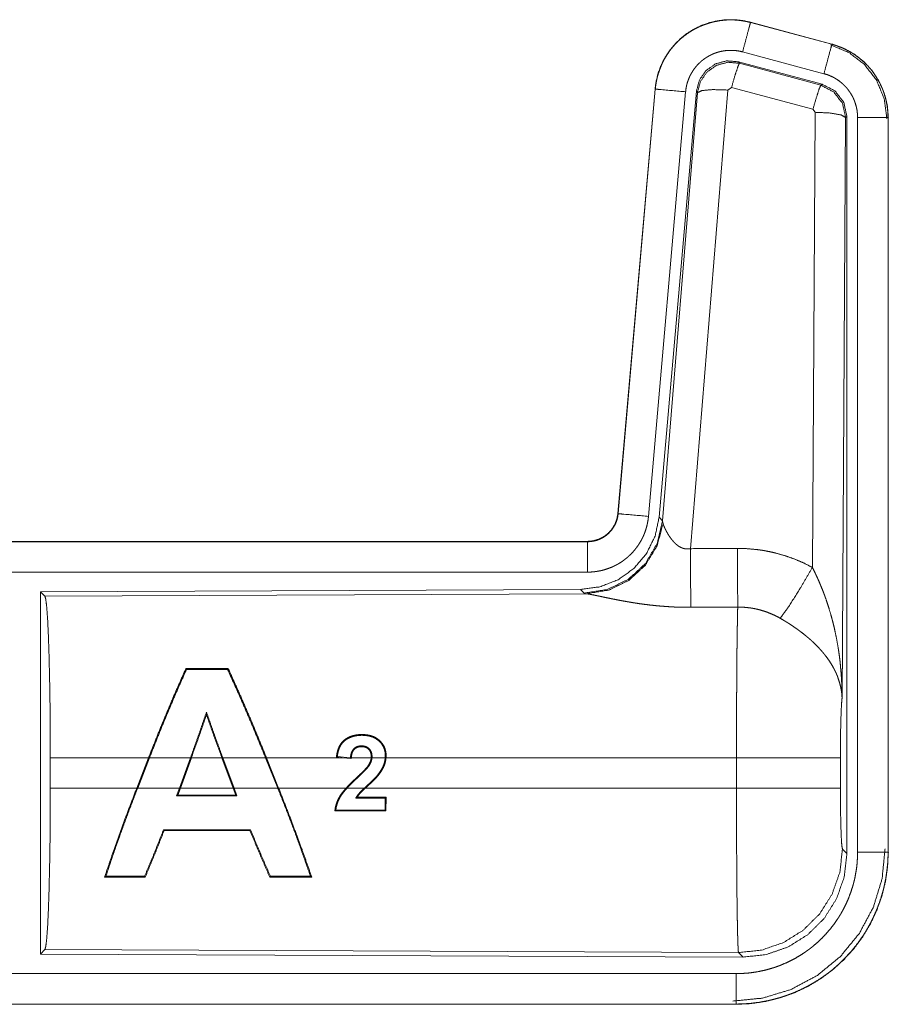
# Model space of a CAD drawing. Units: inches. Extents: x 34 to 107, y 16 to 150.
# Drawn here: x 104 to 105, y 35 to 36 of the extents above; entities that cross this region are included whole.
import ezdxf

# ---------------------------------------------------------------- set-up
doc = ezdxf.new("R2010")
doc.units = ezdxf.units.IN
doc.header["$MEASUREMENT"] = 0
doc.layers.add('CUSTOMER FRONT', color=7, linetype='Continuous', true_color=0xffffff)

msp = doc.modelspace()

# ---------------------------------------------------------------- linework, layer by layer
at = {"layer": 'CUSTOMER FRONT', "color": 2, "linetype": 'Continuous', "lineweight": 18}
for p, q in [((105.2025, 36.4776), (105.2026, 36.478)), ((105.2025, 36.4776), (105.3361, 36.4418)), ((105.3362, 36.4422), (105.2026, 36.478)), ((105.3361, 36.4418), (105.3362, 36.4422)), ((105.3231, 36.3935), (105.1895, 36.4293)), ((105.1827, 36.413), (105.1843, 36.4106)), ((105.3201, 36.3761), (105.1827, 36.413)), ((105.1843, 36.4106), (105.318, 36.3745)), ((105.318, 36.3745), (105.3201, 36.3761)), ((105.0458, 36.3682), (104.9848, 35.6711)), ((104.9852, 35.6711), (105.0462, 36.3682)), ((105.096, 36.3638), (105.035, 35.6667)), ((105.0462, 36.3682), (105.0458, 36.3682)), ((105.1137, 36.3647), (105.0525, 35.6654)), ((105.0582, 35.6592), (105.1153, 36.3623)), ((105.1651, 36.3666), (105.1039, 35.6136)), ((105.1153, 36.3623), (105.1137, 36.3647)), ((105.1714, 36.371), (105.1651, 36.3666)), ((105.3051, 36.335), (105.1714, 36.371)), ((105.3041, 35.5828), (105.3087, 36.3301)), ((105.3087, 36.3301), (105.3051, 36.335)), ((105.3587, 36.3214), (105.3528, 35.3683)), ((105.3608, 36.323), (105.3587, 36.3214)), ((105.3608, 35.1129), (105.3608, 36.323)), ((105.3784, 35.1153), (105.3784, 36.3215)), ((105.4283, 36.3215), (105.4283, 35.1153)), ((105.4283, 36.3215), (105.4287, 36.3215)), ((105.4287, 35.1153), (105.4287, 36.3215)), ((104.9852, 35.6711), (104.9848, 35.6711)), ((105.0525, 35.6654), (105.0582, 35.6592)), ((105.0582, 35.6592), (105.0589, 35.6545)), ((104.935, 35.6255), (99.4035, 35.6255)), ((100.4434, 35.6251), (104.935, 35.6251)), ((104.935, 35.6251), (104.935, 35.6255)), ((104.935, 35.5751), (100.4434, 35.5751)), ((104.9236, 35.5468), (104.0367, 35.543)), ((104.0367, 35.543), (104.044, 35.5357)), ((104.0367, 35.543), (104.0367, 34.948)), ((104.044, 35.5357), (104.9331, 35.5396)), ((104.9293, 35.5407), (104.9236, 35.5468)), ((104.9331, 35.5396), (104.9293, 35.5407)), ((104.2754, 35.4168), (104.2764, 35.4153)), ((104.3449, 35.4168), (104.3439, 35.4153)), ((104.3093, 35.341), (104.3093, 35.3453)), ((104.0529, 35.2206), (104.0529, 35.2704)), ((104.2142, 35.2704), (104.0529, 35.2704)), ((104.1949, 35.2206), (104.2142, 35.2704)), ((104.2157, 35.2704), (104.1963, 35.2206)), ((104.2831, 35.2704), (104.2157, 35.2704)), ((104.265, 35.2206), (104.2831, 35.2704)), ((104.2845, 35.2704), (104.2664, 35.2206)), ((104.3346, 35.2704), (104.2845, 35.2704)), ((104.3531, 35.2206), (104.3346, 35.2704)), ((104.4063, 35.2704), (104.336, 35.2704)), ((104.336, 35.2704), (104.3545, 35.2206)), ((104.4262, 35.2206), (104.4063, 35.2704)), ((104.5321, 35.2704), (104.4077, 35.2704)), ((104.4077, 35.2704), (104.4277, 35.2206)), ((104.5226, 35.2714), (104.5321, 35.2704)), ((104.5452, 35.2704), (104.5241, 35.2725)), ((104.5469, 35.2689), (104.5321, 35.2704)), ((104.5457, 35.2704), (104.5452, 35.2704)), ((104.5452, 35.2704), (104.5457, 35.2703)), ((104.5797, 35.2704), (104.547, 35.2704)), ((104.6028, 35.2704), (104.581, 35.2704)), ((105.1795, 35.2704), (104.6041, 35.2704)), ((105.1795, 35.2206), (105.1795, 35.2704)), ((105.3501, 35.2704), (105.3501, 35.2206)), ((104.0529, 35.2206), (104.1949, 35.2206)), ((104.1963, 35.2206), (104.265, 35.2206)), ((104.265, 35.2206), (104.2602, 35.2078)), ((104.2621, 35.2091), (104.2664, 35.2206)), ((104.2664, 35.2206), (104.3531, 35.2206)), ((104.3531, 35.2206), (104.3574, 35.2091)), ((104.3593, 35.2078), (104.3545, 35.2206)), ((104.3545, 35.2206), (104.4262, 35.2206)), ((104.4277, 35.2206), (104.5386, 35.2206)), ((104.5403, 35.2206), (104.5685, 35.2206)), ((104.5704, 35.2206), (105.1795, 35.2206)), ((104.2621, 35.2091), (104.2602, 35.2078)), ((104.3574, 35.2091), (104.3593, 35.2078)), ((104.6029, 35.2041), (104.6027, 35.1843)), ((104.6042, 35.2054), (104.6029, 35.2041)), ((104.604, 35.183), (104.6042, 35.2054)), ((104.604, 35.183), (104.6027, 35.1843)), ((104.2398, 35.1508), (104.2388, 35.1521)), ((104.3807, 35.1507), (104.3816, 35.152)), ((105.3535, 35.1202), (105.3608, 35.1129)), ((105.4283, 35.1153), (105.4287, 35.1153)), ((104.142, 35.0743), (104.1442, 35.0758)), ((104.2087, 35.0743), (104.2077, 35.0758)), ((104.4133, 35.0742), (104.4143, 35.0757)), ((104.4822, 35.0742), (104.48, 35.0757)), ((104.044, 34.9553), (104.0367, 34.948)), ((105.1829, 34.9504), (104.044, 34.9553)), ((104.0367, 34.948), (105.1902, 34.943)), ((105.1902, 34.943), (105.1829, 34.9504)), ((100.4434, 34.9159), (105.1789, 34.9159)), ((105.1789, 34.8655), (99.4035, 34.8655)), ((105.1789, 34.8659), (100.4434, 34.8659)), ((105.1789, 34.8659), (105.1789, 34.8655))]:
    msp.add_line(p, q, dxfattribs=at)
for points, knots in [([(105.2026, 36.478), (105.1892, 36.4808), (105.1757, 36.4821), (105.162, 36.482), (105.1485, 36.4803), (105.1352, 36.4772), (105.1224, 36.4727), (105.1101, 36.4668), (105.0986, 36.4597), (105.0878, 36.4512), (105.0781, 36.4417), (105.0695, 36.4312), (105.062, 36.4198), (105.0559, 36.4076), (105.0511, 36.3949), (105.0477, 36.3817), (105.0458, 36.3682)], [0, 0, 0.062515, 0.12504, 0.187536, 0.250057, 0.312536, 0.375036, 0.437518, 0.499994, 0.562468, 0.624953, 0.687439, 0.74994, 0.812435, 0.874944, 0.937462, 1, 1]), ([(105.0462, 36.3682), (105.0465, 36.3716), (105.047, 36.375), (105.0475, 36.3783), (105.0481, 36.3817), (105.0496, 36.3883), (105.0515, 36.3948), (105.0537, 36.4012), (105.0563, 36.4075), (105.0577, 36.4106), (105.0592, 36.4136), (105.06, 36.4152), (105.0608, 36.4167), (105.0616, 36.4182), (105.0624, 36.4196), (105.066, 36.4254), (105.0698, 36.431), (105.074, 36.4363), (105.0784, 36.4414), (105.0807, 36.4439), (105.0831, 36.4463), (105.0844, 36.4475), (105.0856, 36.4487), (105.0869, 36.4498), (105.0882, 36.451), (105.0934, 36.4553), (105.0988, 36.4593), (105.1045, 36.4631), (105.1103, 36.4665), (105.1133, 36.4681), (105.1164, 36.4696), (105.1179, 36.4703), (105.1195, 36.471), (105.121, 36.4717), (105.1226, 36.4724), (105.129, 36.4748), (105.1354, 36.4769), (105.142, 36.4786), (105.1486, 36.4799), (105.1519, 36.4805), (105.1553, 36.4809), (105.157, 36.4811), (105.1587, 36.4813), (105.1604, 36.4814), (105.1621, 36.4816), (105.1689, 36.4818), (105.1757, 36.4817), (105.1824, 36.4812), (105.1891, 36.4804), (105.1958, 36.4792), (105.2025, 36.4776)], [0, 0, 0.015766, 0.031532, 0.047288, 0.062962, 0.094197, 0.125305, 0.156422, 0.187595, 0.203254, 0.218943, 0.226821, 0.234702, 0.242559, 0.250407, 0.281665, 0.312777, 0.343884, 0.375039, 0.390669, 0.406355, 0.414216, 0.422078, 0.429955, 0.437807, 0.469093, 0.500256, 0.531339, 0.562468, 0.578101, 0.593756, 0.601602, 0.609472, 0.617353, 0.625221, 0.65655, 0.68772, 0.718812, 0.749939, 0.76554, 0.781165, 0.789004, 0.796862, 0.80474, 0.812609, 0.843967, 0.875158, 0.906273, 0.937376, 0.968584, 1, 1]), ([(105.2025, 36.4776), (105.2006, 36.4706), (105.1895, 36.4293)], [0, 0, 0.145341, 1, 1]), ([(105.3361, 36.4418), (105.3342, 36.4348), (105.3231, 36.3935)], [0, 0, 0.145258, 1, 1]), ([(105.3341, 36.4406), (105.3642, 36.4281), (105.39, 36.4082), (105.4097, 36.3822), (105.4221, 36.352), (105.4263, 36.3196)], [0, 0, 0.199763, 0.399504, 0.599447, 0.7996, 1, 1]), ([(105.3361, 36.4418), (105.3362, 36.4417), (105.3364, 36.4417), (105.3367, 36.4416), (105.337, 36.4415), (105.3373, 36.4414), (105.3379, 36.4413), (105.3385, 36.4411), (105.3398, 36.4407), (105.341, 36.4403), (105.3434, 36.4396), (105.3458, 36.4387), (105.3506, 36.4369), (105.3552, 36.4349), (105.3598, 36.4327), (105.3643, 36.4303), (105.3666, 36.4291), (105.3688, 36.4277), (105.3699, 36.4271), (105.3709, 36.4264), (105.372, 36.4257), (105.3731, 36.425), (105.3813, 36.419), (105.389, 36.4124), (105.3926, 36.4088), (105.3961, 36.4051), (105.3978, 36.4032), (105.3994, 36.4013), (105.4011, 36.3993), (105.4027, 36.3973), (105.4085, 36.3889), (105.4136, 36.3802), (105.4159, 36.3757), (105.4181, 36.371), (105.4191, 36.3687), (105.42, 36.3663), (105.4205, 36.3651), (105.4209, 36.3639), (105.4213, 36.3627), (105.4217, 36.3615), (105.4246, 36.3517), (105.4267, 36.3418), (105.4279, 36.3317), (105.4283, 36.3215)], [0, 0, 0.000988, 0.001982, 0.003968, 0.005916, 0.007908, 0.011848, 0.015755, 0.02363, 0.031484, 0.04715, 0.062797, 0.09401, 0.125222, 0.156438, 0.187721, 0.203394, 0.219125, 0.227007, 0.234899, 0.242744, 0.2506, 0.313082, 0.375267, 0.40637, 0.437597, 0.453246, 0.468945, 0.48469, 0.500426, 0.562975, 0.625163, 0.656269, 0.687445, 0.703093, 0.718764, 0.72661, 0.734484, 0.742363, 0.75024, 0.812846, 0.875055, 0.937306, 1, 1]), ([(105.4288, 36.3215), (105.4271, 36.3419), (105.4221, 36.3617), (105.414, 36.3804), (105.4029, 36.3976), (105.3892, 36.4127), (105.3732, 36.4254), (105.3554, 36.4353), (105.3362, 36.4422)], [0, 0, 0.125034, 0.250035, 0.375028, 0.500007, 0.624995, 0.749974, 0.874989, 1, 1]), ([(105.1895, 36.4293), (105.1855, 36.4303), (105.1815, 36.431), (105.1775, 36.4315), (105.1735, 36.4318), (105.1694, 36.4318), (105.1654, 36.4317), (105.1643, 36.4316), (105.1633, 36.4315), (105.1623, 36.4314), (105.1613, 36.4313), (105.1593, 36.431), (105.1573, 36.4307), (105.1533, 36.4299), (105.1494, 36.4289), (105.1455, 36.4277), (105.1417, 36.4262), (105.1398, 36.4254), (105.138, 36.4245), (105.1361, 36.4236), (105.1344, 36.4227), (105.1309, 36.4206), (105.1275, 36.4184), (105.1242, 36.416), (105.1211, 36.4134), (105.1196, 36.412), (105.1181, 36.4106), (105.1166, 36.4092), (105.1152, 36.4077), (105.1126, 36.4046), (105.1101, 36.4014), (105.1078, 36.3981), (105.1057, 36.3946), (105.1052, 36.3937), (105.1047, 36.3928), (105.1042, 36.3919), (105.1037, 36.391), (105.1028, 36.3892), (105.102, 36.3873), (105.1005, 36.3836), (105.0991, 36.3798), (105.098, 36.3759), (105.0971, 36.3719), (105.0968, 36.3699), (105.0964, 36.3679), (105.0962, 36.3658), (105.096, 36.3638)], [0, 0, 0.031385, 0.06261, 0.093729, 0.124832, 0.156009, 0.187354, 0.19523, 0.203114, 0.210959, 0.218813, 0.234463, 0.250076, 0.281179, 0.312261, 0.343419, 0.374754, 0.39049, 0.406206, 0.421892, 0.437483, 0.468653, 0.499753, 0.530892, 0.562179, 0.577928, 0.593624, 0.609316, 0.624978, 0.656107, 0.687204, 0.71833, 0.749576, 0.757421, 0.765304, 0.773183, 0.781039, 0.796748, 0.812379, 0.843595, 0.874697, 0.905819, 0.937015, 0.952713, 0.968466, 0.984237, 1, 1]), ([(105.1827, 36.413), (105.1636, 36.4146), (105.1452, 36.4097), (105.1296, 36.3987), (105.1186, 36.3831), (105.1137, 36.3647)], [0, 0, 0.200049, 0.400069, 0.599985, 0.799938, 1, 1]), ([(105.1153, 36.3623), (105.1203, 36.3807), (105.1312, 36.3963), (105.1469, 36.4073), (105.1653, 36.4122), (105.1843, 36.4106)], [0, 0, 0.200031, 0.400078, 0.60008, 0.800096, 1, 1]), ([(105.1843, 36.4106), (105.1818, 36.4052), (105.1772, 36.391), (105.1714, 36.371)], [0, 0, 0.142798, 0.500037, 1, 1]), ([(105.3784, 36.3215), (105.3781, 36.3276), (105.3774, 36.3336), (105.3761, 36.3396), (105.3744, 36.3454), (105.3739, 36.3469), (105.3734, 36.3483), (105.3728, 36.3498), (105.3722, 36.3512), (105.371, 36.3539), (105.3696, 36.3566), (105.3665, 36.3619), (105.363, 36.3669), (105.362, 36.3681), (105.3611, 36.3693), (105.3601, 36.3704), (105.3591, 36.3716), (105.357, 36.3738), (105.3548, 36.3759), (105.3502, 36.3799), (105.3453, 36.3835), (105.344, 36.3843), (105.3427, 36.3851), (105.3414, 36.3859), (105.3401, 36.3867), (105.3374, 36.3881), (105.3346, 36.3894), (105.329, 36.3917), (105.3231, 36.3935)], [0, 0, 0.062679, 0.124947, 0.187151, 0.249758, 0.265524, 0.281222, 0.296917, 0.312527, 0.34373, 0.374828, 0.437042, 0.499572, 0.515325, 0.531073, 0.546786, 0.562411, 0.593636, 0.624781, 0.686971, 0.749437, 0.765151, 0.780889, 0.79666, 0.81232, 0.843633, 0.874853, 0.937283, 1, 1]), ([(105.318, 36.3745), (105.3155, 36.3691), (105.3109, 36.355), (105.3051, 36.335)], [0, 0, 0.142808, 0.50012, 1, 1]), ([(105.318, 36.3745), (105.3391, 36.3635), (105.3536, 36.3447), (105.3587, 36.3214)], [0, 0, 0.333265, 0.666622, 1, 1]), ([(105.3608, 36.323), (105.3557, 36.3463), (105.3412, 36.3652), (105.3201, 36.3761)], [0, 0, 0.333361, 0.666659, 1, 1]), ([(105.0462, 36.3682), (105.0534, 36.3675), (105.096, 36.3638)], [0, 0, 0.145413, 1, 1]), ([(105.1153, 36.3623), (105.1228, 36.3658), (105.1409, 36.3674), (105.1651, 36.3666)], [0, 0, 0.163239, 0.522026, 1, 1]), ([(105.3587, 36.3214), (105.3514, 36.3257), (105.3332, 36.3289), (105.3087, 36.3301)], [0, 0, 0.163496, 0.52301, 1, 1]), ([(105.4283, 36.3215), (105.4211, 36.3215), (105.3784, 36.3215)], [0, 0, 0.145388, 1, 1]), ([(105.0525, 35.6654), (105.0458, 35.6342), (105.0317, 35.6055), (105.0111, 35.5811), (104.9851, 35.5626), (104.9553, 35.5509), (104.9236, 35.5468)], [0, 0, 0.166696, 0.333348, 0.499997, 0.666651, 0.833315, 1, 1]), ([(104.935, 35.6251), (104.9362, 35.6251), (104.9374, 35.6251), (104.9385, 35.6252), (104.9397, 35.6253), (104.942, 35.6256), (104.9444, 35.626), (104.9489, 35.627), (104.9533, 35.6285), (104.9554, 35.6294), (104.9576, 35.6304), (104.9586, 35.631), (104.9596, 35.6315), (104.9607, 35.6321), (104.9616, 35.6327), (104.9655, 35.6353), (104.9691, 35.6383), (104.9699, 35.6391), (104.9707, 35.6399), (104.9716, 35.6408), (104.9724, 35.6417), (104.9739, 35.6434), (104.9753, 35.6453), (104.9779, 35.6491), (104.9802, 35.6532), (104.9807, 35.6542), (104.9812, 35.6553), (104.9816, 35.6564), (104.9821, 35.6575), (104.9829, 35.6597), (104.9835, 35.6619), (104.9846, 35.6664), (104.9852, 35.6711)], [0, 0, 0.01577, 0.031463, 0.047259, 0.062992, 0.094401, 0.125833, 0.188142, 0.250298, 0.281525, 0.312937, 0.328641, 0.34439, 0.360006, 0.375582, 0.437859, 0.500082, 0.515738, 0.531448, 0.547161, 0.562912, 0.594229, 0.62541, 0.687562, 0.749996, 0.765702, 0.781453, 0.797189, 0.812834, 0.844041, 0.875143, 0.937363, 1, 1]), ([(104.9848, 35.6711), (104.9831, 35.662), (104.9798, 35.6534), (104.975, 35.6455), (104.9688, 35.6386), (104.9614, 35.633), (104.9531, 35.6289), (104.9442, 35.6264), (104.935, 35.6255)], [0, 0, 0.125024, 0.250001, 0.375001, 0.499966, 0.624916, 0.749991, 0.874929, 1, 1]), ([(105.035, 35.6667), (105.0345, 35.6621), (105.0337, 35.6575), (105.0328, 35.6529), (105.0317, 35.6485), (105.0303, 35.644), (105.0288, 35.6397), (105.0279, 35.6375), (105.027, 35.6353), (105.0265, 35.6343), (105.026, 35.6332), (105.0255, 35.6321), (105.025, 35.6311), (105.0229, 35.627), (105.0205, 35.623), (105.018, 35.6191), (105.0153, 35.6153), (105.0125, 35.6117), (105.0094, 35.6081), (105.0078, 35.6064), (105.0062, 35.6047), (105.0045, 35.6031), (105.0028, 35.6015), (104.9993, 35.5984), (104.9957, 35.5956), (104.992, 35.5928), (104.9881, 35.5903), (104.9861, 35.5891), (104.9841, 35.5879), (104.9831, 35.5874), (104.982, 35.5868), (104.981, 35.5863), (104.9799, 35.5857), (104.9757, 35.5837), (104.9714, 35.582), (104.9671, 35.5804), (104.9627, 35.579), (104.9582, 35.5778), (104.9536, 35.5769), (104.9513, 35.5765), (104.949, 35.5761), (104.9467, 35.5758), (104.9444, 35.5756), (104.9397, 35.5752), (104.935, 35.5751)], [0, 0, 0.031396, 0.062637, 0.093764, 0.124854, 0.155962, 0.187155, 0.202821, 0.218539, 0.22641, 0.234279, 0.242144, 0.250006, 0.281266, 0.312407, 0.343499, 0.374586, 0.405777, 0.437067, 0.452803, 0.468561, 0.484225, 0.499866, 0.531062, 0.562153, 0.59324, 0.624355, 0.639967, 0.655612, 0.663462, 0.671309, 0.679202, 0.687055, 0.718435, 0.749657, 0.780779, 0.81184, 0.842942, 0.874195, 0.889831, 0.905579, 0.921324, 0.937067, 0.968502, 1, 1]), ([(104.9852, 35.6711), (104.9924, 35.6704), (105.035, 35.6667)], [0, 0, 0.145302, 1, 1]), ([(105.0582, 35.6592), (105.0492, 35.622), (105.0298, 35.589), (105.0016, 35.5631), (104.9672, 35.5465), (104.9293, 35.5407)], [0, 0, 0.199958, 0.399968, 0.60002, 0.800016, 1, 1]), ([(105.0589, 35.6545), (105.0492, 35.6184), (105.0299, 35.5865), (105.0025, 35.5614), (104.9693, 35.5454), (104.9331, 35.5396)], [0, 0, 0.201783, 0.402996, 0.603148, 0.802068, 1, 1]), ([(105.0589, 35.6545), (105.0593, 35.6533), (105.0597, 35.6521), (105.06, 35.6514), (105.0603, 35.6508), (105.0606, 35.6501), (105.0609, 35.6494), (105.0622, 35.6464), (105.0638, 35.6434), (105.0646, 35.6418), (105.0655, 35.6402), (105.066, 35.6393), (105.0665, 35.6385), (105.067, 35.6377), (105.0675, 35.6368), (105.0696, 35.6335), (105.072, 35.6301), (105.0733, 35.6285), (105.0747, 35.6268), (105.0754, 35.626), (105.0761, 35.6252), (105.0769, 35.6243), (105.0776, 35.6235), (105.0792, 35.622), (105.0809, 35.6205), (105.0827, 35.619), (105.0846, 35.6176), (105.0867, 35.6164), (105.0889, 35.6153), (105.0894, 35.615), (105.09, 35.6148), (105.0906, 35.6146), (105.0912, 35.6144), (105.0924, 35.614), (105.0936, 35.6137), (105.0948, 35.6134), (105.0961, 35.6132), (105.0974, 35.6131), (105.0987, 35.6131), (105.1013, 35.6132), (105.1039, 35.6136)], [0, 0, 0.018782, 0.039139, 0.049828, 0.060866, 0.072163, 0.083757, 0.132531, 0.184947, 0.212312, 0.240493, 0.254835, 0.269368, 0.284036, 0.298891, 0.359593, 0.422128, 0.45415, 0.486631, 0.503096, 0.519756, 0.536505, 0.553385, 0.587452, 0.621954, 0.656988, 0.692744, 0.729226, 0.766285, 0.775687, 0.785102, 0.794535, 0.803991, 0.822977, 0.841985, 0.86125, 0.88074, 0.900584, 0.920458, 0.960042, 1, 1]), ([(104.935, 35.6251), (104.935, 35.5996), (104.935, 35.5751)], [0, 0, 0.509804, 1, 1]), ([(105.1039, 35.6136), (105.1043, 35.5405), (105.1045, 35.5173)], [0, 0, 0.759457, 1, 1]), ([(105.181, 35.614), (105.1971, 35.6136), (105.2132, 35.6121), (105.2172, 35.6116), (105.2212, 35.611), (105.2252, 35.6104), (105.2291, 35.6096), (105.237, 35.608), (105.2448, 35.6062), (105.2602, 35.6017), (105.2752, 35.5964), (105.2898, 35.5901), (105.3041, 35.5828)], [0, 0, 0.1258, 0.25136, 0.282811, 0.314232, 0.345731, 0.377211, 0.439843, 0.502292, 0.626594, 0.750641, 0.874967, 1, 1]), ([(105.181, 35.614), (105.1814, 35.5409), (105.1816, 35.5177)], [0, 0, 0.759589, 1, 1]), ([(105.2513, 35.4993), (105.2654, 35.5188), (105.2836, 35.5477), (105.3041, 35.5828)], [0, 0, 0.243161, 0.588745, 1, 1]), ([(105.3041, 35.5828), (105.3072, 35.5766), (105.3102, 35.5704), (105.3131, 35.5641), (105.3158, 35.5577), (105.3185, 35.5513), (105.3211, 35.5449), (105.3224, 35.5416), (105.3236, 35.5384), (105.3248, 35.5351), (105.326, 35.5318), (105.3304, 35.5186), (105.3344, 35.5053), (105.3363, 35.4986), (105.338, 35.4918), (105.3397, 35.4851), (105.3412, 35.4783), (105.344, 35.4647), (105.3464, 35.4511), (105.3475, 35.4442), (105.3484, 35.4374), (105.3493, 35.4305), (105.35, 35.4236), (105.3512, 35.4098), (105.3521, 35.396), (105.3524, 35.3891), (105.3526, 35.3822), (105.3527, 35.3787), (105.3528, 35.3752), (105.3528, 35.3735), (105.3528, 35.3718), (105.3528, 35.3683)], [0, 0, 0.031109, 0.062263, 0.093444, 0.124659, 0.15593, 0.187241, 0.202931, 0.218621, 0.234338, 0.250057, 0.312804, 0.375469, 0.40679, 0.438109, 0.469427, 0.500729, 0.563207, 0.625591, 0.656769, 0.687955, 0.719147, 0.750346, 0.812721, 0.875118, 0.906322, 0.937541, 0.953147, 0.968766, 0.976582, 0.984398, 1, 1]), ([(104.044, 35.5357), (104.0455, 35.5303), (104.047, 35.5173), (104.0485, 35.4971), (104.0497, 35.4704), (104.0508, 35.4379), (104.0517, 35.4005), (104.0524, 35.3593), (104.0528, 35.3155), (104.0529, 35.2704)], [0, 0, 0.021247, 0.070399, 0.146406, 0.247136, 0.36969, 0.510528, 0.665582, 0.830325, 1, 1]), ([(105.1045, 35.5173), (105.0912, 35.5174), (105.0779, 35.5178), (105.0714, 35.5182), (105.0648, 35.5186), (105.0583, 35.5191), (105.0518, 35.5196), (105.0389, 35.5209), (105.0264, 35.5225), (105.0203, 35.5233), (105.0142, 35.5242), (105.0112, 35.5247), (105.0082, 35.5252), (105.0052, 35.5257), (105.0023, 35.5262), (104.9965, 35.5272), (104.9909, 35.5282), (104.9854, 35.5292), (104.98, 35.5303), (104.9748, 35.5313), (104.9686, 35.5326), (104.9673, 35.5328), (104.9661, 35.5331), (104.9625, 35.5338), (104.9558, 35.5353), (104.9517, 35.5361), (104.9478, 35.5369), (104.9442, 35.5377), (104.9425, 35.538), (104.9409, 35.5383), (104.9401, 35.5385), (104.9393, 35.5386), (104.9379, 35.5389), (104.9353, 35.5393), (104.9331, 35.5396)], [0, 0, 0.076874, 0.153257, 0.19127, 0.229195, 0.267, 0.304651, 0.379087, 0.451962, 0.487824, 0.52328, 0.540856, 0.55833, 0.575661, 0.592856, 0.626701, 0.659787, 0.692075, 0.723554, 0.754185, 0.791248, 0.798506, 0.805682, 0.82669, 0.866294, 0.890804, 0.91372, 0.934966, 0.94493, 0.954458, 0.959007, 0.963479, 0.971992, 0.987259, 1, 1]), ([(105.1795, 35.2704), (105.1795, 35.2802), (105.1795, 35.2827), (105.1795, 35.2851), (105.1795, 35.2901), (105.1795, 35.2998), (105.1795, 35.3286), (105.1797, 35.3567), (105.1797, 35.3704), (105.1798, 35.3795), (105.1799, 35.4013), (105.18, 35.418), (105.1802, 35.4339), (105.1803, 35.449), (105.1804, 35.4526), (105.1804, 35.4562), (105.1805, 35.4632), (105.1807, 35.4764), (105.1809, 35.4884), (105.1811, 35.4993), (105.1812, 35.5044), (105.1812, 35.5056), (105.1813, 35.508), (105.1813, 35.5091), (105.1814, 35.5136), (105.1816, 35.5177)], [0, 0, 0.039776, 0.0497, 0.059638, 0.079486, 0.118933, 0.235313, 0.348785, 0.404435, 0.441066, 0.529438, 0.596698, 0.660919, 0.722087, 0.736883, 0.751441, 0.779676, 0.832777, 0.881458, 0.925677, 0.946109, 0.951034, 0.960684, 0.965398, 0.983369, 1, 1]), ([(105.2513, 35.4993), (105.2433, 35.5036), (105.235, 35.5073), (105.2265, 35.5105), (105.2179, 35.5131), (105.2134, 35.5142), (105.209, 35.5152), (105.2067, 35.5156), (105.2044, 35.516), (105.2022, 35.5163), (105.1999, 35.5166), (105.1908, 35.5175), (105.1816, 35.5177)], [0, 0, 0.12475, 0.2488, 0.372599, 0.496848, 0.559276, 0.622057, 0.653565, 0.685155, 0.71666, 0.748095, 0.873938, 1, 1]), ([(105.3528, 35.3683), (105.3528, 35.3693), (105.3527, 35.3704), (105.3527, 35.3714), (105.3526, 35.3724), (105.3524, 35.3745), (105.3522, 35.3767), (105.3516, 35.3809), (105.3508, 35.3852), (105.3487, 35.3939), (105.3457, 35.4028), (105.3449, 35.405), (105.3439, 35.4073), (105.343, 35.4095), (105.3419, 35.4117), (105.3397, 35.4162), (105.3373, 35.4206), (105.3318, 35.4293), (105.3255, 35.4381), (105.3246, 35.4392), (105.3237, 35.4403), (105.3229, 35.4413), (105.322, 35.4424), (105.3202, 35.4446), (105.3183, 35.4467), (105.3145, 35.4509), (105.3105, 35.455), (105.3063, 35.4591), (105.3019, 35.4632), (105.2997, 35.4652), (105.2974, 35.4672), (105.295, 35.4691), (105.2927, 35.4711), (105.2878, 35.475), (105.2829, 35.4787), (105.2803, 35.4806), (105.2778, 35.4824), (105.2752, 35.4842), (105.2726, 35.486), (105.2674, 35.4895), (105.2621, 35.4929), (105.2567, 35.4961), (105.2513, 35.4993)], [0, 0, 0.005952, 0.011946, 0.01796, 0.023998, 0.036162, 0.048423, 0.073268, 0.098538, 0.150448, 0.204508, 0.218381, 0.232366, 0.246421, 0.260598, 0.289243, 0.318348, 0.378159, 0.440496, 0.448484, 0.456542, 0.464595, 0.472671, 0.488881, 0.505231, 0.538159, 0.571547, 0.605399, 0.639739, 0.65712, 0.674632, 0.692324, 0.710112, 0.745906, 0.781976, 0.800135, 0.818328, 0.836496, 0.85467, 0.891004, 0.927316, 0.963657, 1, 1]), ([(104.2754, 35.4168), (104.2553, 35.3711), (104.2347, 35.3217), (104.2142, 35.2704)], [0, 0, 0.314274, 0.651771, 1, 1]), ([(104.2157, 35.2704), (104.236, 35.3215), (104.2566, 35.3704), (104.2764, 35.4153)], [0, 0, 0.350105, 0.688107, 1, 1]), ([(104.3439, 35.4153), (104.3642, 35.3705), (104.3853, 35.3215), (104.4063, 35.2704)], [0, 0, 0.311763, 0.649731, 1, 1]), ([(104.4077, 35.2704), (104.3867, 35.3217), (104.3655, 35.3712), (104.345, 35.4168)], [0, 0, 0.348363, 0.685858, 1, 1]), ([(105.3528, 35.3683), (105.3519, 35.3588), (105.3512, 35.343), (105.3506, 35.3219), (105.3502, 35.2971), (105.3501, 35.2704)], [0, 0, 0.09707, 0.258991, 0.474199, 0.727295, 1, 1]), ([(104.3093, 35.3453), (104.2966, 35.3083), (104.2831, 35.2704)], [0, 0, 0.49317, 1, 1]), ([(104.2845, 35.2704), (104.2972, 35.306), (104.3093, 35.341)], [0, 0, 0.505469, 1, 1]), ([(104.336, 35.2704), (104.3222, 35.3083), (104.3093, 35.3453)], [0, 0, 0.506953, 1, 1]), ([(104.3093, 35.341), (104.3216, 35.306), (104.3346, 35.2704)], [0, 0, 0.494401, 1, 1]), ([(104.6041, 35.2704), (104.6042, 35.2724), (104.6042, 35.2743), (104.6041, 35.2763), (104.604, 35.2782), (104.6037, 35.2801), (104.6033, 35.282), (104.603, 35.283), (104.6028, 35.284), (104.6025, 35.2849), (104.6022, 35.2858), (104.6006, 35.2894), (104.5986, 35.2927), (104.598, 35.2935), (104.5974, 35.2943), (104.5968, 35.2951), (104.5962, 35.2958), (104.5949, 35.2973), (104.5935, 35.2986), (104.592, 35.2999), (104.5904, 35.3011), (104.5896, 35.3017), (104.5888, 35.3022), (104.588, 35.3027), (104.5871, 35.3032), (104.5836, 35.305), (104.5799, 35.3063), (104.579, 35.3066), (104.578, 35.3069), (104.5771, 35.3071), (104.5761, 35.3073), (104.5742, 35.3077), (104.5723, 35.308), (104.5684, 35.3083), (104.5645, 35.3085), (104.5635, 35.3085), (104.5625, 35.3084), (104.5616, 35.3084), (104.5606, 35.3084), (104.5586, 35.3082), (104.5567, 35.308), (104.5528, 35.3073), (104.5491, 35.3064), (104.5472, 35.3058), (104.5454, 35.3051), (104.5445, 35.3048), (104.5436, 35.3044), (104.5427, 35.3039), (104.5418, 35.3035), (104.5401, 35.3025), (104.5384, 35.3015), (104.5376, 35.301), (104.5368, 35.3004), (104.536, 35.2998), (104.5353, 35.2992), (104.5345, 35.2986), (104.5338, 35.2979), (104.5331, 35.2972), (104.5324, 35.2965), (104.5311, 35.295), (104.53, 35.2935), (104.5289, 35.2918), (104.5279, 35.2901), (104.5275, 35.2893), (104.527, 35.2884), (104.5266, 35.2875), (104.5262, 35.2866), (104.5249, 35.2829), (104.5239, 35.2791), (104.5235, 35.2772), (104.5231, 35.2753), (104.523, 35.2743), (104.5229, 35.2733), (104.5227, 35.2723), (104.5226, 35.2714)], [0, 0, 0.015715, 0.031334, 0.046886, 0.062412, 0.07799, 0.093585, 0.101464, 0.10936, 0.117201, 0.125025, 0.156089, 0.187067, 0.194846, 0.202694, 0.210587, 0.218427, 0.234077, 0.249679, 0.265261, 0.280912, 0.288757, 0.296657, 0.304502, 0.312373, 0.343554, 0.374788, 0.382656, 0.390524, 0.398396, 0.406232, 0.421898, 0.437459, 0.468579, 0.499778, 0.507575, 0.515424, 0.523277, 0.531136, 0.546774, 0.562359, 0.593401, 0.624322, 0.63983, 0.655411, 0.663229, 0.671119, 0.678989, 0.686891, 0.702545, 0.718181, 0.725993, 0.733766, 0.741604, 0.749445, 0.757314, 0.765205, 0.773088, 0.780937, 0.796564, 0.812104, 0.827694, 0.843317, 0.851197, 0.859077, 0.866961, 0.874785, 0.905988, 0.937179, 0.952831, 0.968511, 0.976372, 0.984244, 0.992128, 1, 1]), ([(104.5241, 35.2725), (104.5246, 35.2762), (104.5254, 35.2799), (104.5265, 35.2834), (104.5278, 35.2869), (104.5282, 35.2878), (104.5286, 35.2886), (104.5291, 35.2895), (104.5295, 35.2903), (104.5305, 35.2919), (104.5316, 35.2934), (104.5327, 35.2949), (104.534, 35.2963), (104.5354, 35.2976), (104.5368, 35.2988), (104.5376, 35.2993), (104.5383, 35.2999), (104.5391, 35.3004), (104.5399, 35.3009), (104.5407, 35.3014), (104.5415, 35.3019), (104.5424, 35.3023), (104.5432, 35.3027), (104.5467, 35.3042), (104.5502, 35.3054), (104.552, 35.3058), (104.5539, 35.3062), (104.5557, 35.3065), (104.5576, 35.3068), (104.5613, 35.3071), (104.565, 35.3072), (104.5688, 35.307), (104.5725, 35.3066), (104.5734, 35.3065), (104.5743, 35.3063), (104.5753, 35.3062), (104.5762, 35.306), (104.578, 35.3055), (104.5798, 35.305), (104.5816, 35.3044), (104.5833, 35.3037), (104.585, 35.3029), (104.5867, 35.302), (104.5898, 35.2999), (104.5927, 35.2975), (104.594, 35.2962), (104.5953, 35.2949), (104.5959, 35.2941), (104.5965, 35.2934), (104.597, 35.2926), (104.5976, 35.2919), (104.5995, 35.2887), (104.601, 35.2852), (104.6013, 35.2844), (104.6016, 35.2834), (104.6018, 35.2825), (104.602, 35.2816), (104.6024, 35.2798), (104.6027, 35.2779), (104.6028, 35.2761), (104.6029, 35.2742), (104.6029, 35.2723), (104.6028, 35.2704)], [0, 0, 0.031204, 0.062243, 0.093303, 0.124556, 0.132425, 0.140289, 0.148154, 0.155952, 0.171571, 0.187154, 0.202758, 0.218507, 0.234226, 0.249857, 0.257694, 0.265479, 0.273261, 0.28109, 0.288894, 0.296757, 0.304623, 0.312523, 0.343774, 0.37488, 0.390451, 0.406098, 0.421792, 0.437507, 0.468762, 0.49981, 0.530875, 0.562031, 0.569826, 0.577695, 0.585539, 0.593421, 0.609118, 0.624736, 0.640354, 0.655924, 0.671559, 0.687269, 0.718563, 0.749623, 0.765166, 0.780781, 0.788675, 0.796536, 0.804351, 0.812127, 0.843153, 0.874358, 0.882237, 0.890133, 0.897968, 0.905799, 0.921402, 0.937028, 0.952695, 0.968444, 0.984211, 1, 1]), ([(104.551, 35.2849), (104.5497, 35.2834), (104.5487, 35.2818), (104.5484, 35.2813), (104.5482, 35.2809), (104.548, 35.2804), (104.5478, 35.28), (104.5475, 35.2791), (104.5471, 35.2781), (104.5466, 35.2762), (104.5462, 35.2743), (104.5459, 35.2724), (104.5457, 35.2704)], [0, 0, 0.125077, 0.249634, 0.280843, 0.312232, 0.343635, 0.375243, 0.437922, 0.500272, 0.624786, 0.749243, 0.87441, 1, 1]), ([(104.547, 35.2704), (104.5472, 35.2722), (104.5475, 35.2741), (104.5479, 35.2759), (104.5483, 35.2776), (104.549, 35.2794), (104.5498, 35.281), (104.5502, 35.2818), (104.5508, 35.2826), (104.5513, 35.2833), (104.5519, 35.284)], [0, 0, 0.125234, 0.250066, 0.375518, 0.500282, 0.624852, 0.749448, 0.81214, 0.87489, 0.937494, 1, 1]), ([(104.581, 35.2704), (104.5811, 35.2718), (104.5811, 35.2731), (104.581, 35.2745), (104.5808, 35.2759), (104.5807, 35.2765), (104.5806, 35.2772), (104.5804, 35.2779), (104.5802, 35.2786), (104.5798, 35.2799), (104.5793, 35.2811), (104.579, 35.2817), (104.5786, 35.2823), (104.5783, 35.2829), (104.5779, 35.2835), (104.577, 35.2845), (104.5761, 35.2855), (104.5756, 35.286), (104.575, 35.2864), (104.5745, 35.2868), (104.5739, 35.2872), (104.5727, 35.2879), (104.5715, 35.2885), (104.5708, 35.2887), (104.5702, 35.2889), (104.5695, 35.2891), (104.5688, 35.2893), (104.5675, 35.2896), (104.5661, 35.2897), (104.5655, 35.2898), (104.5648, 35.2898), (104.5641, 35.2898), (104.5634, 35.2898), (104.562, 35.2898), (104.5607, 35.2896), (104.5593, 35.2894), (104.558, 35.2891), (104.5573, 35.2889), (104.5567, 35.2887), (104.5561, 35.2884), (104.5554, 35.2881), (104.5542, 35.2875), (104.5531, 35.2867), (104.5525, 35.2863), (104.552, 35.2859), (104.5515, 35.2854), (104.551, 35.2849)], [0, 0, 0.031393, 0.062543, 0.093677, 0.124824, 0.140432, 0.156067, 0.171826, 0.187515, 0.218824, 0.249938, 0.265527, 0.281202, 0.296924, 0.312661, 0.343829, 0.374827, 0.390483, 0.406142, 0.42188, 0.437553, 0.468811, 0.500003, 0.515705, 0.531372, 0.547121, 0.562734, 0.59386, 0.624961, 0.640586, 0.656186, 0.671764, 0.687487, 0.718809, 0.749825, 0.780805, 0.811959, 0.827772, 0.843487, 0.859131, 0.874764, 0.905851, 0.936995, 0.952777, 0.968463, 0.984268, 1, 1]), ([(104.5519, 35.284), (104.5515, 35.2845), (104.551, 35.2849)], [0, 0, 0.500868, 1, 1]), ([(104.5519, 35.284), (104.5529, 35.2849), (104.5539, 35.2857), (104.5544, 35.286), (104.5549, 35.2864), (104.5555, 35.2867), (104.5561, 35.287), (104.5572, 35.2874), (104.5584, 35.2878), (104.5591, 35.288), (104.5597, 35.2881), (104.5603, 35.2882), (104.5609, 35.2883), (104.5622, 35.2885), (104.5635, 35.2885), (104.5647, 35.2885), (104.566, 35.2884), (104.5666, 35.2883), (104.5673, 35.2882), (104.5679, 35.2881), (104.5685, 35.288), (104.5698, 35.2877), (104.571, 35.2872), (104.5715, 35.287), (104.5721, 35.2867), (104.5727, 35.2864), (104.5732, 35.2861), (104.5743, 35.2853), (104.5752, 35.2845), (104.5757, 35.2841), (104.5761, 35.2836), (104.5765, 35.2831), (104.5769, 35.2826), (104.5776, 35.2815), (104.5782, 35.2804), (104.5784, 35.2798), (104.5786, 35.2792), (104.5789, 35.2786), (104.579, 35.278), (104.5793, 35.2767), (104.5795, 35.2755), (104.5797, 35.2742), (104.5797, 35.273), (104.5798, 35.2717), (104.5797, 35.2704)], [0, 0, 0.031285, 0.062383, 0.077884, 0.093481, 0.109207, 0.125025, 0.156371, 0.187425, 0.203071, 0.218762, 0.234344, 0.250162, 0.281446, 0.312446, 0.343586, 0.374633, 0.390221, 0.405858, 0.421583, 0.437257, 0.468536, 0.499722, 0.515384, 0.530989, 0.546638, 0.562466, 0.593612, 0.624631, 0.640156, 0.655919, 0.671518, 0.687262, 0.71851, 0.749717, 0.765379, 0.781096, 0.7968, 0.812416, 0.843516, 0.874702, 0.90586, 0.937206, 0.968583, 1, 1]), ([(104.5457, 35.2703), (104.5457, 35.2704), (104.5457, 35.2704)], [0, 0, 0.523556, 1, 1]), ([(104.5469, 35.2689), (104.5463, 35.2696), (104.5457, 35.2703)], [0, 0, 0.502229, 1, 1]), ([(104.547, 35.2704), (104.5469, 35.2697), (104.5469, 35.2689)], [0, 0, 0.50125, 1, 1]), ([(104.5685, 35.2206), (104.5713, 35.2232), (104.5756, 35.2272), (104.577, 35.2285), (104.5784, 35.2298), (104.5798, 35.2311), (104.5826, 35.2338), (104.5853, 35.2366), (104.5867, 35.238), (104.588, 35.2394), (104.5892, 35.2408), (104.5905, 35.2423), (104.5917, 35.2439), (104.5928, 35.2454), (104.5939, 35.247), (104.595, 35.2486), (104.597, 35.252), (104.5988, 35.2554), (104.5996, 35.2572), (104.6003, 35.259), (104.6006, 35.2599), (104.6009, 35.2608), (104.6012, 35.2618), (104.6015, 35.2627), (104.6023, 35.2665), (104.6028, 35.2704)], [0, 0, 0.062281, 0.155689, 0.186835, 0.217975, 0.249147, 0.311323, 0.373567, 0.404624, 0.435734, 0.466883, 0.498076, 0.52945, 0.56078, 0.592186, 0.623584, 0.686093, 0.748456, 0.77969, 0.811106, 0.826887, 0.842679, 0.858427, 0.874208, 0.937015, 1, 1]), ([(104.6041, 35.2704), (104.6036, 35.2666), (104.6029, 35.2628), (104.6024, 35.261), (104.6018, 35.2591), (104.6014, 35.2582), (104.6011, 35.2573), (104.6007, 35.2564), (104.6003, 35.2555), (104.5986, 35.2521), (104.5966, 35.2488), (104.5945, 35.2456), (104.5923, 35.2425), (104.5917, 35.2417), (104.5911, 35.241), (104.5905, 35.2402), (104.5898, 35.2395), (104.5885, 35.238), (104.5872, 35.2366), (104.5845, 35.2339), (104.5818, 35.2311), (104.579, 35.2285), (104.5761, 35.2259), (104.5747, 35.2245), (104.5733, 35.2232), (104.5719, 35.2219), (104.5704, 35.2206)], [0, 0, 0.062614, 0.124826, 0.155918, 0.187054, 0.20272, 0.218399, 0.234099, 0.249825, 0.312419, 0.374531, 0.436592, 0.498761, 0.514395, 0.529969, 0.545513, 0.56118, 0.592556, 0.623974, 0.686591, 0.749242, 0.811948, 0.874642, 0.905995, 0.93727, 0.968617, 1, 1]), ([(104.5748, 35.2575), (104.5766, 35.2605), (104.5781, 35.2636), (104.5787, 35.2652), (104.5791, 35.2669), (104.5793, 35.2678), (104.5795, 35.2686), (104.5796, 35.2695), (104.5797, 35.2704)], [0, 0, 0.249809, 0.497531, 0.621644, 0.746828, 0.810041, 0.873256, 0.936561, 1, 1]), ([(104.581, 35.2704), (104.5805, 35.2668), (104.5794, 35.2632), (104.5786, 35.2615), (104.5778, 35.2599), (104.5769, 35.2583), (104.5759, 35.2567)], [0, 0, 0.249711, 0.4994, 0.624827, 0.749815, 0.874759, 1, 1]), ([(105.3501, 35.2704), (105.3447, 35.2704), (105.3108, 35.2704), (105.2839, 35.2704), (105.2166, 35.2704), (105.1795, 35.2704)], [0, 0, 0.031591, 0.230485, 0.388172, 0.782449, 1, 1]), ([(104.5386, 35.2206), (104.5408, 35.223), (104.543, 35.2253), (104.5453, 35.2276), (104.5475, 35.2299), (104.5499, 35.2322), (104.5522, 35.2344), (104.5534, 35.2355), (104.5546, 35.2366), (104.5558, 35.2377), (104.5569, 35.2388), (104.5593, 35.241), (104.5616, 35.2433), (104.5639, 35.2455), (104.5662, 35.2478), (104.5685, 35.2501), (104.5707, 35.2525), (104.5718, 35.2537), (104.5728, 35.2549), (104.5734, 35.2555), (104.5739, 35.2561), (104.5744, 35.2568), (104.5748, 35.2575)], [0, 0, 0.062414, 0.124925, 0.187334, 0.249784, 0.312239, 0.374796, 0.406079, 0.437277, 0.468523, 0.499812, 0.562335, 0.624801, 0.68721, 0.74966, 0.812114, 0.874594, 0.905864, 0.937168, 0.95281, 0.968518, 0.98422, 1, 1]), ([(104.5759, 35.2567), (104.5755, 35.2561), (104.575, 35.2554), (104.5745, 35.2548), (104.574, 35.2542), (104.5729, 35.253), (104.5719, 35.2518), (104.5697, 35.2495), (104.5675, 35.2472), (104.5653, 35.245), (104.563, 35.2428), (104.5607, 35.2406), (104.5584, 35.2384), (104.5573, 35.2373), (104.5561, 35.2362), (104.5549, 35.2352), (104.5538, 35.2341), (104.5515, 35.2319), (104.5492, 35.2297), (104.5447, 35.2252), (104.5403, 35.2206)], [0, 0, 0.015786, 0.031489, 0.047277, 0.062865, 0.094208, 0.125419, 0.187956, 0.250373, 0.312785, 0.375292, 0.437716, 0.500198, 0.531466, 0.56269, 0.594009, 0.625277, 0.68771, 0.750175, 0.875088, 1, 1]), ([(104.5748, 35.2575), (104.5749, 35.2574), (104.575, 35.2574), (104.5759, 35.2567)], [0, 0, 0.05791, 0.113038, 1, 1]), ([(104.0529, 35.2206), (104.0528, 35.1755), (104.0524, 35.1317), (104.0517, 35.0906), (104.0508, 35.0531), (104.0497, 35.0206), (104.0485, 34.9939), (104.047, 34.9737), (104.0455, 34.9607), (104.044, 34.9553)], [0, 0, 0.169677, 0.334422, 0.489466, 0.630318, 0.752873, 0.853604, 0.929612, 0.978765, 1, 1]), ([(104.1949, 35.2206), (104.1753, 35.1693), (104.1575, 35.1199), (104.142, 35.0743)], [0, 0, 0.352992, 0.690504, 1, 1]), ([(104.1442, 35.0758), (104.1552, 35.1089), (104.1678, 35.1446), (104.1816, 35.1822), (104.1963, 35.2206)], [0, 0, 0.226644, 0.472731, 0.732558, 1, 1]), ([(104.4262, 35.2206), (104.4414, 35.1822), (104.4556, 35.1446), (104.4685, 35.1088), (104.48, 35.0757)], [0, 0, 0.267161, 0.526857, 0.773018, 1, 1]), ([(104.4822, 35.0742), (104.4661, 35.1198), (104.4477, 35.1693), (104.4277, 35.2206)], [0, 0, 0.309843, 0.647349, 1, 1]), ([(104.5386, 35.2206), (104.5368, 35.2186), (104.5351, 35.2166), (104.5334, 35.2145), (104.5317, 35.2124), (104.5302, 35.2103), (104.5287, 35.2081), (104.528, 35.2069), (104.5274, 35.2058), (104.5267, 35.2046), (104.5261, 35.2035), (104.5249, 35.2011), (104.5239, 35.1986), (104.5234, 35.1973), (104.5229, 35.1961), (104.5225, 35.1948), (104.5221, 35.1935), (104.5208, 35.1883), (104.5201, 35.1831)], [0, 0, 0.06284, 0.125494, 0.187891, 0.250149, 0.312254, 0.374353, 0.405374, 0.436411, 0.467487, 0.498608, 0.561113, 0.62399, 0.655582, 0.687244, 0.718799, 0.750191, 0.87523, 1, 1]), ([(104.5215, 35.1844), (104.5224, 35.1894), (104.5238, 35.1944), (104.5242, 35.1957), (104.5246, 35.1969), (104.5251, 35.1981), (104.5256, 35.1993), (104.5267, 35.2017), (104.5279, 35.204), (104.5285, 35.2051), (104.5291, 35.2062), (104.5298, 35.2073), (104.5305, 35.2084), (104.532, 35.2106), (104.5336, 35.2126), (104.5352, 35.2147), (104.5369, 35.2167), (104.5386, 35.2187), (104.5403, 35.2206)], [0, 0, 0.123945, 0.248177, 0.279452, 0.310888, 0.342327, 0.373853, 0.436573, 0.49898, 0.530103, 0.561261, 0.592405, 0.623552, 0.685829, 0.74841, 0.811207, 0.874029, 0.93707, 1, 1]), ([(104.5685, 35.2206), (104.5665, 35.2187), (104.5646, 35.2168), (104.5636, 35.2159), (104.5626, 35.2149), (104.5617, 35.2139), (104.5607, 35.2129), (104.5603, 35.2124), (104.5598, 35.2119), (104.5594, 35.2114), (104.559, 35.2109), (104.5581, 35.2098), (104.5573, 35.2087), (104.5565, 35.2076), (104.5558, 35.2064), (104.5554, 35.2059), (104.5551, 35.2053), (104.5547, 35.2047), (104.5544, 35.2041)], [0, 0, 0.125407, 0.250795, 0.313427, 0.376057, 0.438481, 0.500827, 0.531971, 0.563056, 0.594254, 0.625298, 0.687406, 0.749556, 0.81193, 0.87459, 0.905891, 0.937167, 0.968723, 1, 1]), ([(104.5567, 35.2054), (104.5581, 35.2076), (104.5596, 35.2096), (104.5604, 35.2106), (104.5613, 35.2116), (104.5621, 35.2125), (104.563, 35.2135), (104.5648, 35.2153), (104.5667, 35.2171), (104.5686, 35.2188), (104.5704, 35.2206)], [0, 0, 0.125448, 0.250277, 0.312549, 0.37499, 0.437114, 0.499408, 0.624416, 0.749554, 0.87471, 1, 1]), ([(105.1829, 34.9504), (105.1827, 34.9511), (105.1825, 34.9525), (105.1823, 34.9545), (105.1822, 34.9572), (105.1821, 34.9579), (105.1821, 34.9587), (105.1821, 34.9596), (105.1819, 34.9623), (105.1819, 34.9643), (105.1817, 34.9687), (105.1815, 34.9737), (105.1814, 34.9792), (105.1812, 34.9853), (105.1811, 34.992), (105.1811, 34.9938), (105.181, 34.9956), (105.181, 34.9974), (105.1808, 35.0069), (105.1807, 35.0151), (105.1806, 35.0237), (105.1803, 35.0423), (105.1802, 35.0549), (105.1802, 35.0601), (105.1801, 35.0627), (105.18, 35.0735), (105.1799, 35.0845), (105.1798, 35.1074), (105.1797, 35.1253), (105.1797, 35.1314), (105.1796, 35.1376), (105.1796, 35.1439), (105.1796, 35.1564), (105.1795, 35.1818), (105.1795, 35.1946), (105.1795, 35.2206)], [0, 0, 0.002922, 0.008126, 0.015606, 0.025403, 0.028214, 0.031156, 0.034242, 0.044295, 0.051671, 0.067986, 0.086407, 0.106911, 0.12952, 0.154261, 0.160789, 0.167425, 0.174183, 0.209568, 0.239785, 0.271676, 0.34049, 0.386951, 0.406232, 0.415974, 0.455642, 0.496382, 0.581089, 0.64743, 0.670093, 0.693009, 0.716082, 0.762481, 0.856398, 0.903892, 1, 1]), ([(105.3501, 35.2206), (105.3447, 35.2206), (105.3108, 35.2206), (105.2839, 35.2206), (105.2166, 35.2206), (105.1795, 35.2206)], [0, 0, 0.031591, 0.230485, 0.388172, 0.782449, 1, 1]), ([(105.3501, 35.2206), (105.3503, 35.1902), (105.3507, 35.1627), (105.3515, 35.1406), (105.3524, 35.126), (105.3535, 35.1202)], [0, 0, 0.302112, 0.575952, 0.796011, 0.941748, 1, 1]), ([(104.5567, 35.2054), (104.5561, 35.2051), (104.5555, 35.2048), (104.5544, 35.2041)], [0, 0, 0.250759, 0.500003, 1, 1]), ([(104.5201, 35.1831), (104.5208, 35.1837), (104.5215, 35.1844)], [0, 0, 0.497529, 1, 1]), ([(104.2388, 35.1521), (104.223, 35.1124), (104.2077, 35.0758)], [0, 0, 0.518627, 1, 1]), ([(104.2087, 35.0743), (104.224, 35.1111), (104.2398, 35.1508)], [0, 0, 0.483601, 1, 1]), ([(104.3807, 35.1507), (104.3972, 35.1111), (104.4133, 35.0742)], [0, 0, 0.516066, 1, 1]), ([(104.4143, 35.0757), (104.3983, 35.1123), (104.3816, 35.152)], [0, 0, 0.48176, 1, 1]), ([(105.1736, 34.8708), (105.2223, 34.8757), (105.2691, 34.8899), (105.3123, 34.913), (105.3502, 34.9441), (105.3812, 34.982), (105.4043, 35.0251), (105.4186, 35.072), (105.4234, 35.1207)], [0, 0, 0.124963, 0.249956, 0.374968, 0.500002, 0.625018, 0.750039, 0.875029, 1, 1]), ([(105.4283, 35.1153), (105.4283, 35.1146), (105.4283, 35.1142), (105.4283, 35.1138), (105.4283, 35.1123), (105.4283, 35.1107), (105.4283, 35.1092), (105.4282, 35.1061), (105.428, 35.103), (105.4277, 35.0969), (105.4271, 35.0908), (105.4256, 35.0786), (105.4235, 35.0665), (105.4222, 35.0604), (105.4208, 35.0544), (105.4192, 35.0485), (105.4175, 35.0426), (105.4137, 35.031), (105.4093, 35.0197), (105.4043, 35.0085), (105.3988, 34.9976), (105.3959, 34.9923), (105.3928, 34.987), (105.3912, 34.9843), (105.3895, 34.9817), (105.3879, 34.9791), (105.3862, 34.9766), (105.3791, 34.9665), (105.3716, 34.9569), (105.3636, 34.9477), (105.3552, 34.9389), (105.3464, 34.9305), (105.3371, 34.9224), (105.3347, 34.9205), (105.3323, 34.9186), (105.3298, 34.9167), (105.3274, 34.9149), (105.3224, 34.9113), (105.3173, 34.9078), (105.307, 34.9013), (105.2964, 34.8953), (105.2855, 34.8898), (105.2744, 34.8849), (105.2687, 34.8826), (105.2629, 34.8805), (105.26, 34.8794), (105.2571, 34.8785), (105.2541, 34.8775), (105.2512, 34.8766), (105.2394, 34.8734), (105.2275, 34.8707), (105.2155, 34.8686), (105.2034, 34.8671), (105.1912, 34.8662), (105.1789, 34.8659)], [0, 0, 0.001969, 0.002958, 0.003938, 0.007876, 0.011815, 0.015746, 0.023601, 0.031459, 0.047141, 0.062812, 0.094153, 0.12555, 0.141289, 0.157023, 0.172697, 0.188325, 0.219485, 0.250574, 0.281661, 0.312842, 0.328481, 0.344179, 0.352045, 0.359913, 0.367783, 0.375636, 0.406911, 0.43805, 0.46914, 0.500232, 0.531425, 0.562776, 0.570657, 0.57853, 0.586379, 0.594225, 0.609882, 0.625488, 0.656623, 0.687703, 0.718802, 0.750006, 0.765665, 0.781385, 0.789257, 0.797128, 0.804984, 0.812813, 0.844049, 0.875175, 0.906255, 0.937378, 0.968586, 1, 1]), ([(105.1789, 34.9159), (105.1887, 34.9161), (105.1985, 34.9168), (105.2082, 34.918), (105.2178, 34.9197), (105.2273, 34.9218), (105.2367, 34.9244), (105.2391, 34.9252), (105.2414, 34.9259), (105.2437, 34.9267), (105.2461, 34.9275), (105.2507, 34.9292), (105.2552, 34.9311), (105.2642, 34.935), (105.2729, 34.9394), (105.2814, 34.9442), (105.2896, 34.9494), (105.2936, 34.9522), (105.2976, 34.955), (105.2996, 34.9565), (105.3015, 34.958), (105.3035, 34.9595), (105.3054, 34.9611), (105.3128, 34.9675), (105.3199, 34.9742), (105.3266, 34.9813), (105.333, 34.9887), (105.339, 34.9963), (105.3447, 35.0044), (105.346, 35.0064), (105.3474, 35.0085), (105.3487, 35.0106), (105.3499, 35.0127), (105.3524, 35.0169), (105.3548, 35.0212), (105.3592, 35.0299), (105.3631, 35.0388), (105.3666, 35.0479), (105.3697, 35.0572), (105.3711, 35.0619), (105.3723, 35.0666), (105.3735, 35.0714), (105.3745, 35.0763), (105.3762, 35.086), (105.3774, 35.0957), (105.3781, 35.1055), (105.3784, 35.1153)], [0, 0, 0.031406, 0.062638, 0.09375, 0.124833, 0.155944, 0.187178, 0.195029, 0.202869, 0.210737, 0.21862, 0.234333, 0.249998, 0.2812, 0.312297, 0.34338, 0.374521, 0.390134, 0.405768, 0.413612, 0.421473, 0.429343, 0.437225, 0.468577, 0.499773, 0.530865, 0.561949, 0.593094, 0.624375, 0.632219, 0.640089, 0.647967, 0.655838, 0.671518, 0.687161, 0.718337, 0.749434, 0.780519, 0.811681, 0.827305, 0.842984, 0.858719, 0.874458, 0.905851, 0.937194, 0.968542, 1, 1]), ([(105.1789, 34.8655), (105.2034, 34.8667), (105.2277, 34.8703), (105.2514, 34.8763), (105.2745, 34.8845), (105.2967, 34.895), (105.3177, 34.9076), (105.3374, 34.9222), (105.3556, 34.9387), (105.3721, 34.9568), (105.3867, 34.9765), (105.3993, 34.9975), (105.4097, 35.0197), (105.418, 35.0428), (105.424, 35.0666), (105.4275, 35.0909), (105.4288, 35.1153)], [0, 0, 0.06252, 0.125043, 0.187535, 0.250044, 0.312531, 0.375032, 0.43751, 0.499993, 0.562488, 0.624973, 0.687464, 0.749959, 0.812458, 0.874966, 0.93748, 1, 1]), ([(105.3535, 35.1202), (105.3492, 35.0824), (105.3365, 35.0464), (105.3161, 35.0141), (105.2891, 34.9872), (105.2568, 34.967), (105.2208, 34.9545), (105.1829, 34.9504)], [0, 0, 0.142825, 0.285689, 0.428565, 0.571442, 0.714321, 0.857183, 1, 1]), ([(105.4283, 35.1153), (105.4211, 35.1153), (105.3784, 35.1153)], [0, 0, 0.145388, 1, 1]), ([(105.1902, 34.943), (105.2281, 34.9471), (105.2642, 34.9596), (105.2965, 34.9798), (105.3236, 35.0067), (105.3439, 35.039), (105.3565, 35.075), (105.3608, 35.1129)], [0, 0, 0.142883, 0.285757, 0.428589, 0.57142, 0.714246, 0.857109, 1, 1]), ([(105.1789, 34.8659), (105.1789, 34.8732), (105.1789, 34.9159)], [0, 0, 0.145277, 1, 1])]:
    msp.add_open_spline(points, degree=1, knots=knots, dxfattribs=at)
for points in [[(105.1039, 35.6136), (105.181, 35.614)], [(105.1816, 35.5177), (105.1045, 35.5173)], [(104.345, 35.4168), (104.2754, 35.4168)], [(104.2764, 35.4153), (104.3439, 35.4153)], [(104.5226, 35.2714), (104.5241, 35.2725)], [(104.2602, 35.2078), (104.3593, 35.2078)], [(104.3574, 35.2091), (104.2621, 35.2091)], [(104.5544, 35.2041), (104.6029, 35.2041)], [(104.6042, 35.2054), (104.5567, 35.2054)], [(104.5201, 35.1831), (104.604, 35.183)], [(104.6027, 35.1843), (104.5215, 35.1844)], [(104.3816, 35.152), (104.2388, 35.1521)], [(104.2398, 35.1508), (104.3807, 35.1507)], [(104.142, 35.0743), (104.2087, 35.0743)], [(104.2077, 35.0758), (104.1442, 35.0758)], [(104.4133, 35.0742), (104.4822, 35.0742)], [(104.48, 35.0757), (104.4143, 35.0757)]]:
    msp.add_open_spline(points, degree=1, dxfattribs=at)

doc.saveas('drawing.dxf')
